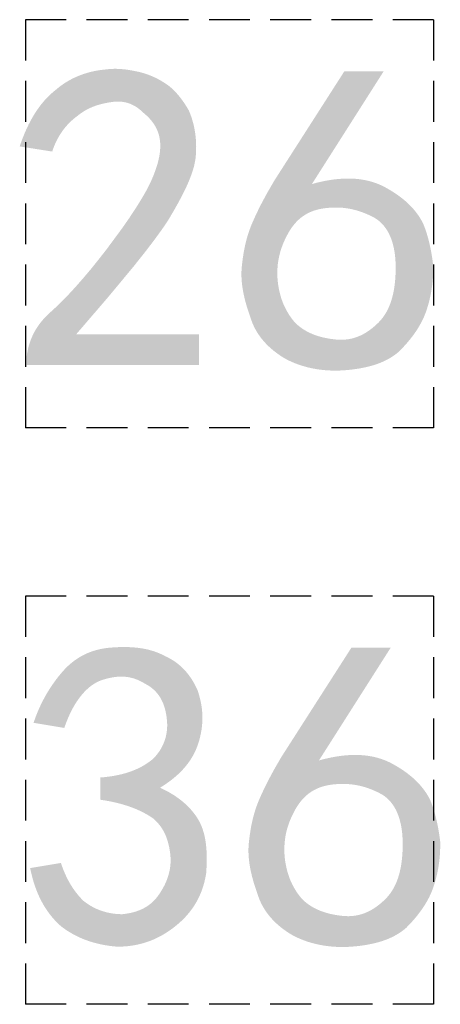
# Model space of a CAD drawing. Units: millimetres. Extents: x 55 to 366, y 1285 to 1683.
# Drawn here: x 217 to 219, y 1506 to 1512 of the extents above; entities that cross this region are included whole.
import ezdxf

# ---------------------------------------------------------------- set-up
doc = ezdxf.new("R2010")
doc.units = ezdxf.units.MM
doc.header["$MEASUREMENT"] = 0
doc.linetypes.add('DASHED2', pattern=[0.375, 0.25, -0.125])
doc.layers.add('预设值', color=7, linetype='Continuous', true_color=0x000000)

msp = doc.modelspace()

# ---------------------------------------------------------------- hatches: boundary and pattern name
at = {"layer": '预设值', "true_color": 0xffffff}
for points in [[(216.6385, 1510.2727), (216.6396, 1510.2825), (216.6408, 1510.2922), (216.6423, 1510.3019), (216.6439, 1510.3115), (216.6458, 1510.321), (216.6478, 1510.3305), (216.6501, 1510.3399), (216.6526, 1510.3493), (216.6553, 1510.3585), (216.6582, 1510.3678), (216.6613, 1510.3769), (216.6646, 1510.386), (216.6682, 1510.3951), (216.672, 1510.4041), (216.6761, 1510.413), (216.6804, 1510.4219), (216.6849, 1510.4307), (216.6897, 1510.4394), (216.6947, 1510.4481), (216.7, 1510.4567), (216.7056, 1510.4652), (216.7114, 1510.4737), (216.7175, 1510.4822), (216.7239, 1510.4905), (216.7305, 1510.4988), (216.7374, 1510.5071), (216.7446, 1510.5153), (216.7521, 1510.5234), (216.7599, 1510.5315), (216.768, 1510.5395), (216.7763, 1510.5474), (216.785, 1510.5553), (216.8213, 1510.5887), (216.8596, 1510.6261), (216.8998, 1510.6677), (216.942, 1510.7136), (216.9861, 1510.7639), (217.0323, 1510.8187), (217.0803, 1510.8782), (217.1304, 1510.9425), (217.2244, 1511.0697), (217.2652, 1511.1283), (217.3017, 1511.1832), (217.3338, 1511.2342), (217.3614, 1511.281), (217.3735, 1511.3027), (217.3843, 1511.3234), (217.394, 1511.3428), (217.4025, 1511.3611), (217.4101, 1511.3786), (217.4172, 1511.3959), (217.4237, 1511.413), (217.4298, 1511.4298), (217.4353, 1511.4463), (217.4402, 1511.4626), (217.4445, 1511.4787), (217.4482, 1511.4945), (217.4499, 1511.5023), (217.4514, 1511.5101), (217.4527, 1511.5178), (217.4539, 1511.5254), (217.4549, 1511.533), (217.4557, 1511.5405), (217.4564, 1511.548), (217.4569, 1511.5554), (217.4573, 1511.5627), (217.4574, 1511.57), (217.4574, 1511.5772), (217.4573, 1511.5843), (217.4569, 1511.5914), (217.4564, 1511.5984), (217.4557, 1511.6054), (217.4548, 1511.6123), (217.4537, 1511.6191), (217.4525, 1511.6258), (217.451, 1511.6323), (217.4494, 1511.6388), (217.4477, 1511.6451), (217.4457, 1511.6513), (217.4436, 1511.6574), (217.4414, 1511.6634), (217.439, 1511.6693), (217.4364, 1511.6751), (217.4337, 1511.6808), (217.4309, 1511.6864), (217.4279, 1511.6919), (217.4248, 1511.6973), (217.4215, 1511.7026), (217.4182, 1511.7078), (217.4147, 1511.7129), (217.411, 1511.7179), (217.4073, 1511.7228), (217.4035, 1511.7276), (217.3995, 1511.7324), (217.3955, 1511.7371), (217.3913, 1511.7417), (217.3871, 1511.7462), (217.3827, 1511.7506), (217.3783, 1511.755), (217.3692, 1511.7635), (217.3598, 1511.7717), (217.3501, 1511.7797), (217.3452, 1511.7845), (217.3402, 1511.7891), (217.3351, 1511.7936), (217.33, 1511.7979), (217.3248, 1511.8019), (217.3196, 1511.8058), (217.3143, 1511.8095), (217.3089, 1511.8131), (217.3035, 1511.8164), (217.298, 1511.8196), (217.2925, 1511.8225), (217.2869, 1511.8253), (217.2812, 1511.8279), (217.2754, 1511.8304), (217.2697, 1511.8326), (217.2638, 1511.8346), (217.2579, 1511.8365), (217.2519, 1511.8382), (217.2459, 1511.8397), (217.2398, 1511.841), (217.2336, 1511.8422), (217.2274, 1511.8431), (217.2211, 1511.8439), (217.2147, 1511.8445), (217.2083, 1511.8449), (217.2019, 1511.8451), (217.1953, 1511.8451), (217.1887, 1511.8449), (217.1821, 1511.8446), (217.1754, 1511.8441), (217.1686, 1511.8434), (217.1618, 1511.8425), (217.148, 1511.8404), (217.1343, 1511.838), (217.1206, 1511.8354), (217.107, 1511.8324), (217.0934, 1511.829), (217.0799, 1511.8252), (217.0665, 1511.821), (217.0532, 1511.8163), (217.0466, 1511.8138), (217.04, 1511.8112), (217.0335, 1511.8084), (217.027, 1511.8055), (217.0205, 1511.8025), (217.0141, 1511.7993), (217.0077, 1511.7959), (217.0013, 1511.7925), (216.9951, 1511.7888), (216.9888, 1511.785), (216.9826, 1511.7811), (216.9765, 1511.777), (216.9704, 1511.7727), (216.9644, 1511.7682), (216.9584, 1511.7636), (216.9525, 1511.7588), (216.9457, 1511.7538), (216.939, 1511.7487), (216.9324, 1511.7435), (216.926, 1511.7382), (216.9197, 1511.7327), (216.9135, 1511.7271), (216.9074, 1511.7214), (216.9014, 1511.7156), (216.8956, 1511.7097), (216.8899, 1511.7036), (216.8843, 1511.6974), (216.8789, 1511.6911), (216.8735, 1511.6846), (216.8683, 1511.6781), (216.8632, 1511.6714), (216.8583, 1511.6646), (216.8534, 1511.6577), (216.8487, 1511.6506), (216.8441, 1511.6434), (216.8396, 1511.6361), (216.8353, 1511.6287), (216.831, 1511.6212), (216.8269, 1511.6135), (216.823, 1511.6057), (216.8191, 1511.5978), (216.8153, 1511.5898), (216.8117, 1511.5816), (216.8082, 1511.5733), (216.8049, 1511.5649), (216.8016, 1511.5564), (216.7955, 1511.539), (216.5966, 1511.5704), (216.6067, 1511.5993), (216.6172, 1511.6273), (216.6283, 1511.6543), (216.6398, 1511.6803), (216.6518, 1511.7053), (216.6643, 1511.7293), (216.6773, 1511.7524), (216.684, 1511.7636), (216.6908, 1511.7745), (216.6978, 1511.7851), (216.7048, 1511.7956), (216.712, 1511.8057), (216.7193, 1511.8157), (216.7267, 1511.8254), (216.7342, 1511.8348), (216.7419, 1511.844), (216.7497, 1511.853), (216.7576, 1511.8617), (216.7656, 1511.8701), (216.7738, 1511.8783), (216.7821, 1511.8863), (216.7905, 1511.894), (216.799, 1511.9015), (216.8076, 1511.9088), (216.8164, 1511.9158), (216.8243, 1511.9225), (216.8324, 1511.9291), (216.8405, 1511.9355), (216.8488, 1511.9418), (216.8571, 1511.9478), (216.8656, 1511.9536), (216.8742, 1511.9593), (216.883, 1511.9648), (216.8918, 1511.9701), (216.9007, 1511.9752), (216.9097, 1511.9802), (216.9189, 1511.9849), (216.9281, 1511.9895), (216.9374, 1511.9939), (216.9469, 1511.9981), (216.9564, 1512.0021), (216.966, 1512.0059), (216.9757, 1512.0096), (216.9855, 1512.013), (216.9954, 1512.0163), (217.0053, 1512.0194), (217.0154, 1512.0223), (217.0255, 1512.0251), (217.0357, 1512.0276), (217.046, 1512.03), (217.0563, 1512.0321), (217.0667, 1512.0341), (217.0772, 1512.0359), (217.0878, 1512.0376), (217.0984, 1512.039), (217.1091, 1512.0403), (217.1469, 1512.0443), (217.16, 1512.0452), (217.1729, 1512.0456), (217.1855, 1512.0457), (217.1979, 1512.0454), (217.21, 1512.0448), (217.2219, 1512.0439), (217.2336, 1512.0429), (217.245, 1512.0415), (217.2671, 1512.0384), (217.2882, 1512.0348), (217.3182, 1512.0288), (217.3284, 1512.0264), (217.3387, 1512.0238), (217.3493, 1512.0209), (217.3601, 1512.0177), (217.371, 1512.0141), (217.3821, 1512.0102), (217.3933, 1512.006), (217.4046, 1512.0014), (217.4161, 1511.9964), (217.4276, 1511.991), (217.4392, 1511.9852), (217.4509, 1511.979), (217.4627, 1511.9723), (217.4744, 1511.9652), (217.496, 1511.9514), (217.5009, 1511.948), (217.5058, 1511.9444), (217.5107, 1511.9407), (217.5155, 1511.9368), (217.5204, 1511.9327), (217.5253, 1511.9285), (217.5301, 1511.9241), (217.5349, 1511.9196), (217.5445, 1511.9102), (217.554, 1511.9001), (217.5634, 1511.8896), (217.5726, 1511.8786), (217.5817, 1511.8671), (217.5907, 1511.8551), (217.5995, 1511.8428), (217.6081, 1511.8301), (217.6165, 1511.8171), (217.6247, 1511.8038), (217.6327, 1511.7902), (217.6384, 1511.7762), (217.6439, 1511.7617), (217.6491, 1511.7468), (217.6539, 1511.7313), (217.6584, 1511.7154), (217.6625, 1511.6989), (217.6661, 1511.682), (217.6693, 1511.6646), (217.672, 1511.6467), (217.6742, 1511.6283), (217.6758, 1511.6094), (217.6768, 1511.59), (217.6773, 1511.5702), (217.677, 1511.5498), (217.6762, 1511.529), (217.6746, 1511.5076), (217.6734, 1511.4977), (217.672, 1511.4877), (217.6702, 1511.4776), (217.6682, 1511.4674), (217.6659, 1511.457), (217.6633, 1511.4465), (217.6604, 1511.4358), (217.6572, 1511.425), (217.6538, 1511.4141), (217.65, 1511.4031), (217.6418, 1511.3805), (217.6325, 1511.3574), (217.6222, 1511.3336), (217.6109, 1511.3093), (217.5987, 1511.2843), (217.5715, 1511.2324), (217.5409, 1511.1778), (217.5071, 1511.1204), (217.4883, 1511.0919), (217.4674, 1511.0615), (217.4188, 1510.9947), (217.3614, 1510.9197), (217.2952, 1510.8365), (217.1363, 1510.6451), (216.942, 1510.4192), (217.6955, 1510.4192), (217.6955, 1510.2309), (216.6385, 1510.2309)], [(216.6606, 1507.1509), (216.849, 1507.1823), (216.855, 1507.1648), (216.8613, 1507.1479), (216.8678, 1507.1314), (216.8747, 1507.1154), (216.8818, 1507.0998), (216.8893, 1507.0846), (216.8971, 1507.0698), (216.9053, 1507.0554), (216.9138, 1507.0413), (216.9227, 1507.0276), (216.932, 1507.0143), (216.9417, 1507.0012), (216.9519, 1506.9885), (216.9625, 1506.9761), (216.9735, 1506.9639), (216.985, 1506.952), (216.991, 1506.9472), (216.9971, 1506.9425), (217.0033, 1506.9379), (217.0096, 1506.9334), (217.016, 1506.9291), (217.0225, 1506.9249), (217.0291, 1506.9208), (217.0359, 1506.9169), (217.0428, 1506.9131), (217.0497, 1506.9094), (217.0568, 1506.9059), (217.064, 1506.9025), (217.0712, 1506.8993), (217.0786, 1506.8962), (217.0861, 1506.8933), (217.0936, 1506.8905), (217.1013, 1506.8879), (217.109, 1506.8855), (217.1168, 1506.8832), (217.1248, 1506.881), (217.1328, 1506.879), (217.1408, 1506.8772), (217.149, 1506.8755), (217.1572, 1506.874), (217.1655, 1506.8727), (217.1739, 1506.8716), (217.1824, 1506.8706), (217.1909, 1506.8698), (217.1995, 1506.8691), (217.2082, 1506.8687), (217.2169, 1506.8684), (217.2257, 1506.8683), (217.2432, 1506.8705), (217.2517, 1506.8718), (217.2601, 1506.8733), (217.2684, 1506.8748), (217.2765, 1506.8765), (217.2846, 1506.8784), (217.2925, 1506.8804), (217.3002, 1506.8826), (217.3079, 1506.8849), (217.3155, 1506.8874), (217.3229, 1506.89), (217.3302, 1506.8928), (217.3373, 1506.8958), (217.3444, 1506.899), (217.3513, 1506.9023), (217.3581, 1506.9058), (217.3648, 1506.9096), (217.3714, 1506.9135), (217.3778, 1506.9176), (217.3841, 1506.9219), (217.3903, 1506.9264), (217.3964, 1506.9311), (217.4023, 1506.936), (217.4082, 1506.9411), (217.4139, 1506.9465), (217.4195, 1506.9521), (217.4249, 1506.9579), (217.4302, 1506.9639), (217.4355, 1506.9702), (217.4405, 1506.9767), (217.4455, 1506.9834), (217.4551, 1506.9973), (217.4641, 1507.0114), (217.4684, 1507.0185), (217.4726, 1507.0257), (217.4766, 1507.033), (217.4805, 1507.0403), (217.4842, 1507.0477), (217.4878, 1507.0552), (217.4912, 1507.0627), (217.4944, 1507.0703), (217.4975, 1507.0779), (217.5004, 1507.0856), (217.5031, 1507.0933), (217.5057, 1507.1012), (217.508, 1507.109), (217.5102, 1507.117), (217.5122, 1507.125), (217.514, 1507.133), (217.5156, 1507.1412), (217.517, 1507.1494), (217.5181, 1507.1576), (217.5191, 1507.1659), (217.5198, 1507.1743), (217.5204, 1507.1827), (217.5207, 1507.1912), (217.5208, 1507.1998), (217.5206, 1507.2084), (217.5202, 1507.2171), (217.5196, 1507.2258), (217.5188, 1507.2346), (217.5166, 1507.252), (217.5138, 1507.2689), (217.5123, 1507.2772), (217.5106, 1507.2854), (217.5088, 1507.2934), (217.5068, 1507.3013), (217.5047, 1507.3091), (217.5025, 1507.3168), (217.5001, 1507.3243), (217.4976, 1507.3317), (217.495, 1507.339), (217.4921, 1507.3462), (217.4892, 1507.3532), (217.4861, 1507.3602), (217.4828, 1507.367), (217.4794, 1507.3737), (217.4758, 1507.3802), (217.4721, 1507.3867), (217.4682, 1507.393), (217.4641, 1507.3992), (217.4599, 1507.4052), (217.4555, 1507.4112), (217.4509, 1507.417), (217.4462, 1507.4227), (217.4413, 1507.4283), (217.4362, 1507.4338), (217.431, 1507.4391), (217.4255, 1507.4443), (217.4199, 1507.4494), (217.4141, 1507.4544), (217.4072, 1507.4592), (217.4, 1507.464), (217.3927, 1507.4688), (217.3852, 1507.4735), (217.3774, 1507.4781), (217.3695, 1507.4826), (217.3531, 1507.4915), (217.3359, 1507.5), (217.3179, 1507.5083), (217.2991, 1507.5161), (217.2794, 1507.5237), (217.2588, 1507.5309), (217.2374, 1507.5376), (217.2151, 1507.544), (217.1919, 1507.55), (217.1678, 1507.5556), (217.1427, 1507.5607), (217.1167, 1507.5653), (217.0897, 1507.5695), (217.0897, 1507.7055), (217.1167, 1507.7078), (217.1427, 1507.7109), (217.1678, 1507.7146), (217.1919, 1507.7191), (217.2036, 1507.7216), (217.2151, 1507.7242), (217.2264, 1507.727), (217.2374, 1507.73), (217.2482, 1507.7331), (217.2588, 1507.7364), (217.2692, 1507.7399), (217.2794, 1507.7435), (217.2893, 1507.7472), (217.2991, 1507.7511), (217.3086, 1507.7552), (217.3179, 1507.7594), (217.327, 1507.7637), (217.3359, 1507.7682), (217.3446, 1507.7729), (217.3531, 1507.7776), (217.3614, 1507.7825), (217.3695, 1507.7876), (217.3774, 1507.7928), (217.3852, 1507.7981), (217.3927, 1507.8035), (217.4, 1507.8091), (217.4072, 1507.8148), (217.4141, 1507.8206), (217.4199, 1507.8266), (217.4255, 1507.8327), (217.4309, 1507.8388), (217.4362, 1507.8451), (217.4412, 1507.8516), (217.4461, 1507.8581), (217.4507, 1507.8647), (217.4552, 1507.8715), (217.4594, 1507.8783), (217.4635, 1507.8853), (217.4673, 1507.8924), (217.471, 1507.8996), (217.4744, 1507.9068), (217.4776, 1507.9142), (217.4806, 1507.9217), (217.4834, 1507.9292), (217.486, 1507.9369), (217.4884, 1507.9446), (217.4906, 1507.9524), (217.4925, 1507.9603), (217.4942, 1507.9683), (217.4957, 1507.9764), (217.497, 1507.9846), (217.498, 1507.9928), (217.4988, 1508.0011), (217.4994, 1508.0095), (217.4997, 1508.018), (217.4998, 1508.0265), (217.4997, 1508.0351), (217.4993, 1508.0438), (217.4987, 1508.0525), (217.4978, 1508.0613), (217.4955, 1508.0806), (217.4941, 1508.0899), (217.4924, 1508.0991), (217.4906, 1508.1081), (217.4886, 1508.1169), (217.4864, 1508.1255), (217.4839, 1508.1339), (217.4813, 1508.1422), (217.4785, 1508.1502), (217.4755, 1508.1581), (217.4723, 1508.1658), (217.4688, 1508.1733), (217.4652, 1508.1807), (217.4613, 1508.1878), (217.4573, 1508.1948), (217.4552, 1508.1982), (217.453, 1508.2015), (217.4508, 1508.2049), (217.4485, 1508.2081), (217.4462, 1508.2114), (217.4438, 1508.2145), (217.4414, 1508.2177), (217.4389, 1508.2208), (217.4363, 1508.2238), (217.4337, 1508.2268), (217.4311, 1508.2298), (217.4283, 1508.2327), (217.4256, 1508.2355), (217.4227, 1508.2383), (217.4198, 1508.2411), (217.4169, 1508.2438), (217.4139, 1508.2465), (217.4108, 1508.2491), (217.4077, 1508.2517), (217.4045, 1508.2542), (217.4013, 1508.2567), (217.398, 1508.2592), (217.3912, 1508.2639), (217.3842, 1508.2685), (217.377, 1508.2729), (217.3695, 1508.2771), (217.3618, 1508.2811), (217.3539, 1508.2859), (217.3461, 1508.2903), (217.3382, 1508.2945), (217.3304, 1508.2983), (217.3225, 1508.3019), (217.3146, 1508.3052), (217.3067, 1508.3081), (217.2988, 1508.3109), (217.2909, 1508.3133), (217.283, 1508.3155), (217.275, 1508.3174), (217.2671, 1508.319), (217.2591, 1508.3204), (217.251, 1508.3215), (217.243, 1508.3223), (217.2349, 1508.323), (217.2268, 1508.3233), (217.2187, 1508.3235), (217.2105, 1508.3233), (217.2023, 1508.323), (217.194, 1508.3224), (217.1857, 1508.3216), (217.1774, 1508.3206), (217.169, 1508.3194), (217.1606, 1508.3179), (217.1521, 1508.3162), (217.1436, 1508.3144), (217.135, 1508.3123), (217.1264, 1508.31), (217.1177, 1508.3075), (217.109, 1508.3049), (217.1002, 1508.302), (217.0958, 1508.3005), (217.0914, 1508.2989), (217.087, 1508.2971), (217.0826, 1508.2953), (217.0783, 1508.2933), (217.074, 1508.2913), (217.0697, 1508.2891), (217.0654, 1508.2869), (217.0611, 1508.2845), (217.0569, 1508.282), (217.0526, 1508.2795), (217.0484, 1508.2768), (217.0442, 1508.274), (217.0401, 1508.2711), (217.0359, 1508.2682), (217.0318, 1508.2651), (217.0277, 1508.2619), (217.0236, 1508.2586), (217.0156, 1508.2518), (217.0076, 1508.2445), (216.9997, 1508.2369), (216.992, 1508.2289), (216.9843, 1508.2205), (216.9768, 1508.2117), (216.9694, 1508.2026), (216.9621, 1508.1931), (216.9549, 1508.1832), (216.9478, 1508.173), (216.9409, 1508.1624), (216.9342, 1508.1515), (216.9275, 1508.1402), (216.9211, 1508.1286), (216.9147, 1508.1166), (216.9086, 1508.1043), (216.9025, 1508.0917), (216.8967, 1508.0787), (216.891, 1508.0654), (216.8855, 1508.0518), (216.8801, 1508.0378), (216.8749, 1508.0236), (216.8699, 1508.009), (216.6816, 1508.0404), (216.6897, 1508.0637), (216.6982, 1508.0865), (216.7072, 1508.1088), (216.7167, 1508.1307), (216.7266, 1508.152), (216.7369, 1508.1729), (216.7476, 1508.1932), (216.7587, 1508.2131), (216.7702, 1508.2325), (216.782, 1508.2513), (216.7942, 1508.2697), (216.8067, 1508.2876), (216.8194, 1508.3051), (216.8325, 1508.322), (216.8459, 1508.3384), (216.8595, 1508.3544), (216.8664, 1508.3621), (216.8735, 1508.3697), (216.8806, 1508.3771), (216.8879, 1508.3843), (216.8954, 1508.3913), (216.9029, 1508.3981), (216.9107, 1508.4047), (216.9185, 1508.4111), (216.9265, 1508.4173), (216.9346, 1508.4233), (216.9429, 1508.4291), (216.9513, 1508.4347), (216.9598, 1508.4401), (216.9685, 1508.4453), (216.9774, 1508.4503), (216.9864, 1508.4551), (216.9955, 1508.4596), (217.0048, 1508.464), (217.0143, 1508.4681), (217.0239, 1508.472), (217.0337, 1508.4757), (217.0436, 1508.4791), (217.0537, 1508.4823), (217.064, 1508.4853), (217.0745, 1508.4881), (217.0851, 1508.4906), (217.0959, 1508.4929), (217.1068, 1508.495), (217.118, 1508.4968), (217.1293, 1508.4984), (217.1408, 1508.4998), (217.1525, 1508.5009), (217.1759, 1508.5026), (217.1991, 1508.5038), (217.222, 1508.5044), (217.2446, 1508.5045), (217.2668, 1508.5039), (217.2888, 1508.5027), (217.3104, 1508.5008), (217.3211, 1508.4996), (217.3317, 1508.4983), (217.3422, 1508.4967), (217.3526, 1508.4949), (217.3629, 1508.493), (217.3731, 1508.4909), (217.3833, 1508.4885), (217.3933, 1508.486), (217.4032, 1508.4832), (217.413, 1508.4803), (217.4227, 1508.4771), (217.4323, 1508.4737), (217.4417, 1508.4701), (217.4511, 1508.4662), (217.4603, 1508.4622), (217.4695, 1508.4579), (217.4785, 1508.4533), (217.4874, 1508.4485), (217.4961, 1508.4445), (217.5047, 1508.4403), (217.513, 1508.436), (217.5212, 1508.4314), (217.5293, 1508.4267), (217.5371, 1508.4218), (217.5448, 1508.4167), (217.5523, 1508.4114), (217.5596, 1508.406), (217.5668, 1508.4004), (217.5738, 1508.3947), (217.5806, 1508.3888), (217.5873, 1508.3827), (217.5938, 1508.3764), (217.6002, 1508.3701), (217.6064, 1508.3635), (217.6125, 1508.3568), (217.6184, 1508.35), (217.6241, 1508.343), (217.6297, 1508.3358), (217.6352, 1508.3285), (217.6405, 1508.3211), (217.6457, 1508.3135), (217.6507, 1508.3058), (217.6556, 1508.2979), (217.6604, 1508.2899), (217.665, 1508.2818), (217.6695, 1508.2736), (217.6739, 1508.2652), (217.6781, 1508.2567), (217.6862, 1508.2392), (217.6918, 1508.2216), (217.697, 1508.2039), (217.7015, 1508.1861), (217.7055, 1508.1683), (217.7073, 1508.1593), (217.7089, 1508.1503), (217.7103, 1508.1413), (217.7116, 1508.1322), (217.7127, 1508.123), (217.7136, 1508.1139), (217.7144, 1508.1046), (217.715, 1508.0953), (217.7154, 1508.086), (217.7156, 1508.0766), (217.7156, 1508.0671), (217.7154, 1508.0575), (217.7151, 1508.0479), (217.7145, 1508.0382), (217.7137, 1508.0284), (217.7127, 1508.0185), (217.7115, 1508.0085), (217.7101, 1507.9984), (217.7084, 1507.9883), (217.7065, 1507.978), (217.7044, 1507.9676), (217.7021, 1507.9571), (217.6995, 1507.9465), (217.6967, 1507.9358), (217.6936, 1507.925), (217.6903, 1507.9144), (217.6867, 1507.9039), (217.6829, 1507.8935), (217.6788, 1507.8833), (217.6745, 1507.8731), (217.6698, 1507.8631), (217.665, 1507.8532), (217.6598, 1507.8434), (217.6543, 1507.8336), (217.6486, 1507.824), (217.6426, 1507.8145), (217.6363, 1507.8051), (217.6297, 1507.7958), (217.6228, 1507.7866), (217.6156, 1507.7775), (217.6081, 1507.7684), (217.6002, 1507.7595), (217.5921, 1507.7506), (217.5836, 1507.7419), (217.5749, 1507.7332), (217.5658, 1507.7246), (217.5563, 1507.7161), (217.5466, 1507.7076), (217.5365, 1507.6993), (217.526, 1507.691), (217.5152, 1507.6828), (217.5041, 1507.6746), (217.4926, 1507.6666), (217.4808, 1507.6586), (217.456, 1507.6427), (217.4735, 1507.6346), (217.4908, 1507.6261), (217.5077, 1507.617), (217.5243, 1507.6074), (217.5406, 1507.5974), (217.5564, 1507.5868), (217.5718, 1507.5758), (217.5794, 1507.5701), (217.5868, 1507.5642), (217.5941, 1507.5583), (217.6013, 1507.5522), (217.6083, 1507.546), (217.6152, 1507.5397), (217.622, 1507.5333), (217.6286, 1507.5267), (217.6351, 1507.52), (217.6414, 1507.5132), (217.6476, 1507.5063), (217.6536, 1507.4992), (217.6595, 1507.4921), (217.6652, 1507.4848), (217.6707, 1507.4774), (217.676, 1507.4698), (217.6812, 1507.4621), (217.6862, 1507.4544), (217.691, 1507.4464), (217.6955, 1507.4383), (217.6998, 1507.43), (217.7039, 1507.4215), (217.7078, 1507.4129), (217.7114, 1507.404), (217.7148, 1507.395), (217.7179, 1507.3858), (217.7209, 1507.3765), (217.7236, 1507.367), (217.7262, 1507.3573), (217.7285, 1507.3475), (217.7307, 1507.3375), (217.7326, 1507.3273), (217.7344, 1507.317), (217.7359, 1507.3065), (217.7373, 1507.2959), (217.7385, 1507.2851), (217.7404, 1507.2631), (217.7416, 1507.2406), (217.7421, 1507.2174), (217.7421, 1507.1937), (217.7414, 1507.1695), (217.7402, 1507.1447), (217.7385, 1507.1195), (217.7365, 1507.1068), (217.7341, 1507.0943), (217.7315, 1507.082), (217.7287, 1507.0699), (217.7257, 1507.058), (217.7223, 1507.0462), (217.7188, 1507.0346), (217.715, 1507.0232), (217.7109, 1507.0119), (217.7067, 1507.0008), (217.7021, 1506.9899), (217.6973, 1506.9791), (217.6923, 1506.9685), (217.687, 1506.9581), (217.6815, 1506.9478), (217.6757, 1506.9376), (217.6697, 1506.9277), (217.6635, 1506.9178), (217.657, 1506.9082), (217.6502, 1506.8986), (217.6432, 1506.8892), (217.636, 1506.88), (217.6285, 1506.8709), (217.6208, 1506.8619), (217.6128, 1506.8531), (217.6046, 1506.8444), (217.5962, 1506.8359), (217.5874, 1506.8275), (217.5785, 1506.8192), (217.5693, 1506.811), (217.5599, 1506.803), (217.5502, 1506.7951), (217.5403, 1506.7873), (217.5304, 1506.7798), (217.5204, 1506.7726), (217.5104, 1506.7656), (217.5003, 1506.7589), (217.4901, 1506.7524), (217.4799, 1506.7461), (217.4696, 1506.7401), (217.4591, 1506.7343), (217.4487, 1506.7288), (217.4381, 1506.7236), (217.4275, 1506.7185), (217.4167, 1506.7137), (217.4059, 1506.7092), (217.395, 1506.7049), (217.384, 1506.7009), (217.3729, 1506.6971), (217.3618, 1506.6935), (217.3505, 1506.6902), (217.3391, 1506.6871), (217.3277, 1506.6843), (217.3161, 1506.6817), (217.3044, 1506.6794), (217.2926, 1506.6773), (217.2807, 1506.6755), (217.2687, 1506.6739), (217.2566, 1506.6725), (217.2444, 1506.6714), (217.2321, 1506.6706), (217.2196, 1506.67), (217.207, 1506.6696), (217.1944, 1506.6695), (217.1691, 1506.6718), (217.1443, 1506.6749), (217.12, 1506.6787), (217.0962, 1506.6832), (217.0729, 1506.6885), (217.0615, 1506.6914), (217.0501, 1506.6945), (217.0389, 1506.6978), (217.0278, 1506.7012), (217.0168, 1506.7049), (217.006, 1506.7087), (216.9952, 1506.7127), (216.9846, 1506.7169), (216.9742, 1506.7213), (216.9638, 1506.7259), (216.9536, 1506.7306), (216.9434, 1506.7356), (216.9334, 1506.7407), (216.9236, 1506.746), (216.9138, 1506.7515), (216.9042, 1506.7572), (216.8947, 1506.763), (216.8853, 1506.7691), (216.876, 1506.7753), (216.8669, 1506.7817), (216.8579, 1506.7883), (216.849, 1506.7951), (216.8403, 1506.803), (216.8317, 1506.8111), (216.8233, 1506.8194), (216.8152, 1506.8279), (216.8072, 1506.8366), (216.7993, 1506.8455), (216.7917, 1506.8546), (216.7842, 1506.8639), (216.777, 1506.8734), (216.7699, 1506.8831), (216.763, 1506.8929), (216.7563, 1506.903), (216.7498, 1506.9133), (216.7434, 1506.9238), (216.7372, 1506.9346), (216.7313, 1506.9455), (216.7255, 1506.9566), (216.7199, 1506.968), (216.7144, 1506.9796), (216.7092, 1506.9914), (216.7041, 1507.0034), (216.6993, 1507.0156), (216.6946, 1507.0281), (216.6901, 1507.0408), (216.6857, 1507.0538), (216.6816, 1507.0669), (216.6739, 1507.0939), (216.6669, 1507.1219)]]:
    msp.add_hatch(color=7, dxfattribs=at).paths.add_polyline_path(points, flags=0)
h = msp.add_hatch(color=7, dxfattribs=at)
h.paths.add_polyline_path([(217.9571, 1510.8378), (217.9615, 1510.8761), (217.9669, 1510.9126), (217.97, 1510.9301), (217.9733, 1510.9473), (217.9769, 1510.9641), (217.9807, 1510.9804), (217.9847, 1510.9964), (217.989, 1511.0121), (217.9935, 1511.0274), (217.9983, 1511.0424), (218.0033, 1511.0571), (218.0086, 1511.0715), (218.0141, 1511.0856), (218.0199, 1511.0995), (218.0322, 1511.1275), (218.0456, 1511.1565), (218.0602, 1511.1869), (218.0761, 1511.2185), (218.1126, 1511.2864), (218.1559, 1511.3611), (218.585, 1512.0309), (218.8257, 1512.0309), (218.3862, 1511.3402), (218.421, 1511.3492), (218.4549, 1511.3569), (218.4715, 1511.3601), (218.4878, 1511.3631), (218.5039, 1511.3656), (218.5198, 1511.3678), (218.5354, 1511.3697), (218.5508, 1511.3711), (218.566, 1511.3723), (218.581, 1511.3731), (218.5957, 1511.3736), (218.6103, 1511.3737), (218.6246, 1511.3734), (218.6386, 1511.3729), (218.6525, 1511.372), (218.6662, 1511.3707), (218.6796, 1511.3692), (218.6929, 1511.3673), (218.7059, 1511.365), (218.7187, 1511.3625), (218.7314, 1511.3596), (218.7438, 1511.3564), (218.756, 1511.3528), (218.768, 1511.349), (218.7799, 1511.3448), (218.7915, 1511.3403), (218.803, 1511.3355), (218.8142, 1511.3304), (218.8253, 1511.325), (218.8362, 1511.3192), (218.8573, 1511.3073), (218.8774, 1511.2952), (218.8966, 1511.2828), (218.9148, 1511.2702), (218.9322, 1511.2573), (218.9405, 1511.2508), (218.9486, 1511.2442), (218.9565, 1511.2375), (218.9641, 1511.2308), (218.9715, 1511.224), (218.9788, 1511.2172), (218.9858, 1511.2103), (218.9926, 1511.2033), (218.9991, 1511.1963), (219.0055, 1511.1892), (219.0117, 1511.1821), (219.0176, 1511.1749), (219.0234, 1511.1676), (219.029, 1511.1603), (219.0343, 1511.1529), (219.0395, 1511.1455), (219.0444, 1511.138), (219.0492, 1511.1304), (219.0538, 1511.1227), (219.0582, 1511.115), (219.0624, 1511.1073), (219.0664, 1511.0995), (219.0722, 1511.0855), (219.0777, 1511.0711), (219.083, 1511.0562), (219.088, 1511.0409), (219.0928, 1511.0253), (219.0973, 1511.0093), (219.1016, 1510.9931), (219.1057, 1510.9765), (219.113, 1510.9427), (219.1194, 1510.9082), (219.1248, 1510.8731), (219.1292, 1510.8378), (219.1287, 1510.803), (219.1271, 1510.7688), (219.1258, 1510.752), (219.1242, 1510.7352), (219.1223, 1510.7185), (219.12, 1510.7018), (219.1174, 1510.6851), (219.1144, 1510.6684), (219.111, 1510.6516), (219.1071, 1510.6348), (219.1029, 1510.6178), (219.0982, 1510.6006), (219.093, 1510.5833), (219.0873, 1510.5658), (219.0843, 1510.557), (219.0811, 1510.5482), (219.0777, 1510.5395), (219.0741, 1510.5309), (219.0704, 1510.5224), (219.0665, 1510.5139), (219.0625, 1510.5054), (219.0582, 1510.4971), (219.0493, 1510.4805), (219.0399, 1510.4642), (219.0299, 1510.4481), (219.0193, 1510.4323), (219.0083, 1510.4167), (218.9968, 1510.4014), (218.9849, 1510.3863), (218.9726, 1510.3715), (218.9599, 1510.3569), (218.9468, 1510.3426), (218.9335, 1510.3284), (218.9199, 1510.3146), (218.912, 1510.3078), (218.9038, 1510.3013), (218.8955, 1510.2951), (218.8871, 1510.289), (218.8784, 1510.2832), (218.8696, 1510.2777), (218.8606, 1510.2723), (218.8514, 1510.2672), (218.842, 1510.2622), (218.8325, 1510.2575), (218.8229, 1510.253), (218.813, 1510.2487), (218.803, 1510.2446), (218.7929, 1510.2407), (218.7825, 1510.237), (218.7721, 1510.2335), (218.7615, 1510.2301), (218.7507, 1510.227), (218.7398, 1510.224), (218.7287, 1510.2212), (218.7061, 1510.2161), (218.683, 1510.2116), (218.6593, 1510.2077), (218.635, 1510.2044), (218.6103, 1510.2017), (218.585, 1510.1995), (218.5578, 1510.198), (218.5311, 1510.1975), (218.5049, 1510.1979), (218.492, 1510.1984), (218.4792, 1510.1991), (218.4666, 1510.2001), (218.4541, 1510.2013), (218.4418, 1510.2027), (218.4296, 1510.2043), (218.4175, 1510.206), (218.4056, 1510.208), (218.3939, 1510.2102), (218.3823, 1510.2126), (218.3708, 1510.2151), (218.3595, 1510.2178), (218.3484, 1510.2207), (218.3374, 1510.2238), (218.3266, 1510.227), (218.3159, 1510.2304), (218.3054, 1510.234), (218.2951, 1510.2377), (218.2849, 1510.2416), (218.275, 1510.2456), (218.2651, 1510.2498), (218.2555, 1510.2541), (218.246, 1510.2586), (218.2368, 1510.2632), (218.2277, 1510.2679), (218.2187, 1510.2727), (218.209, 1510.2787), (218.1995, 1510.2847), (218.1901, 1510.2909), (218.181, 1510.2973), (218.172, 1510.3037), (218.1633, 1510.3103), (218.1547, 1510.3169), (218.1463, 1510.3237), (218.1381, 1510.3307), (218.1301, 1510.3377), (218.1224, 1510.3449), (218.1148, 1510.3522), (218.1074, 1510.3596), (218.1003, 1510.3672), (218.0933, 1510.3748), (218.0866, 1510.3826), (218.0801, 1510.3905), (218.0738, 1510.3986), (218.0677, 1510.4067), (218.0619, 1510.415), (218.0562, 1510.4234), (218.0508, 1510.4319), (218.0456, 1510.4406), (218.0407, 1510.4493), (218.0359, 1510.4582), (218.0314, 1510.4672), (218.0272, 1510.4764), (218.0231, 1510.4856), (218.0194, 1510.495), (218.0158, 1510.5045), (218.0125, 1510.5141), (218.0094, 1510.5239), (218.0018, 1510.5454), (217.9947, 1510.5666), (217.9882, 1510.5875), (217.9821, 1510.6083), (217.9766, 1510.6287), (217.9717, 1510.649), (217.9674, 1510.669), (217.9636, 1510.6887), (217.9605, 1510.7082), (217.958, 1510.7275), (217.9562, 1510.7465), (217.955, 1510.7652), (217.9546, 1510.7745), (217.9545, 1510.7838), (217.9545, 1510.7929), (217.9546, 1510.802), (217.955, 1510.8111), (217.9555, 1510.8201), (217.9562, 1510.829)], flags=0)
h.paths.add_polyline_path([(218.2815, 1510.4925), (218.2757, 1510.4994), (218.2701, 1510.5064), (218.2647, 1510.5134), (218.2594, 1510.5205), (218.2544, 1510.5276), (218.2495, 1510.5348), (218.2447, 1510.5421), (218.2402, 1510.5494), (218.2358, 1510.5568), (218.2315, 1510.5642), (218.2275, 1510.5718), (218.2236, 1510.5793), (218.2198, 1510.587), (218.2163, 1510.5947), (218.2128, 1510.6024), (218.2096, 1510.6102), (218.2065, 1510.6181), (218.2035, 1510.626), (218.2007, 1510.6341), (218.198, 1510.6421), (218.1955, 1510.6502), (218.1931, 1510.6584), (218.1909, 1510.6667), (218.1888, 1510.675), (218.185, 1510.6918), (218.1818, 1510.7088), (218.1791, 1510.7261), (218.1769, 1510.7437), (218.176, 1510.7534), (218.1753, 1510.7632), (218.1748, 1510.7728), (218.1744, 1510.7824), (218.1743, 1510.792), (218.1743, 1510.8015), (218.1745, 1510.8109), (218.1749, 1510.8203), (218.1755, 1510.8297), (218.1763, 1510.839), (218.1772, 1510.8483), (218.1783, 1510.8575), (218.1797, 1510.8667), (218.1812, 1510.8759), (218.1829, 1510.885), (218.1847, 1510.8941), (218.1868, 1510.9032), (218.189, 1510.9122), (218.1914, 1510.9212), (218.194, 1510.9302), (218.1968, 1510.9391), (218.1998, 1510.9481), (218.203, 1510.957), (218.2063, 1510.9659), (218.2098, 1510.9748), (218.2135, 1510.9836), (218.2174, 1510.9925), (218.2215, 1511.0013), (218.2302, 1511.019), (218.2397, 1511.0367), (218.2446, 1511.0454), (218.2497, 1511.0539), (218.255, 1511.0621), (218.2603, 1511.07), (218.2658, 1511.0778), (218.2714, 1511.0852), (218.2772, 1511.0925), (218.2832, 1511.0995), (218.2892, 1511.1062), (218.2955, 1511.1127), (218.3019, 1511.119), (218.3085, 1511.125), (218.3152, 1511.1307), (218.3221, 1511.1363), (218.3292, 1511.1415), (218.3365, 1511.1466), (218.3439, 1511.1513), (218.3516, 1511.1559), (218.3594, 1511.1602), (218.3674, 1511.1642), (218.3756, 1511.168), (218.3841, 1511.1716), (218.3927, 1511.1749), (218.4015, 1511.178), (218.4106, 1511.1808), (218.4199, 1511.1834), (218.4294, 1511.1857), (218.4391, 1511.1878), (218.4491, 1511.1896), (218.4593, 1511.1912), (218.4697, 1511.1926), (218.4901, 1511.1945), (218.4999, 1511.1953), (218.5095, 1511.1958), (218.5191, 1511.1961), (218.5287, 1511.1963), (218.5382, 1511.1962), (218.5476, 1511.196), (218.5571, 1511.1956), (218.5664, 1511.195), (218.5757, 1511.1943), (218.585, 1511.1933), (218.5942, 1511.1922), (218.6034, 1511.1909), (218.6126, 1511.1894), (218.6217, 1511.1877), (218.6308, 1511.1858), (218.6399, 1511.1838), (218.6489, 1511.1815), (218.6579, 1511.1791), (218.6669, 1511.1765), (218.6758, 1511.1737), (218.6848, 1511.1707), (218.6937, 1511.1676), (218.7026, 1511.1642), (218.7115, 1511.1607), (218.7203, 1511.157), (218.7292, 1511.1531), (218.738, 1511.149), (218.7557, 1511.1403), (218.7734, 1511.1309), (218.7773, 1511.1284), (218.7811, 1511.1258), (218.7849, 1511.1232), (218.7886, 1511.1204), (218.7922, 1511.1177), (218.7958, 1511.1148), (218.7994, 1511.1118), (218.8028, 1511.1088), (218.8062, 1511.1057), (218.8096, 1511.1025), (218.8128, 1511.0993), (218.8161, 1511.096), (218.8192, 1511.0926), (218.8223, 1511.0891), (218.8254, 1511.0856), (218.8283, 1511.082), (218.8312, 1511.0783), (218.8341, 1511.0745), (218.8369, 1511.0707), (218.8396, 1511.0668), (218.8423, 1511.0628), (218.8449, 1511.0588), (218.8474, 1511.0547), (218.8499, 1511.0505), (218.8523, 1511.0462), (218.8547, 1511.0419), (218.8592, 1511.033), (218.8635, 1511.0239), (218.8676, 1511.0144), (218.8714, 1511.0047), (218.8749, 1510.9948), (218.8782, 1510.9845), (218.8813, 1510.974), (218.8841, 1510.9632), (218.8867, 1510.9522), (218.889, 1510.9408), (218.8911, 1510.9293), (218.893, 1510.9174), (218.8946, 1510.9053), (218.8959, 1510.893), (218.897, 1510.8803), (218.8979, 1510.8675), (218.8985, 1510.8544), (218.8988, 1510.841), (218.899, 1510.8274), (218.8986, 1510.8003), (218.8975, 1510.7739), (218.8956, 1510.7483), (218.8929, 1510.7235), (218.8913, 1510.7114), (218.8895, 1510.6995), (218.8874, 1510.6878), (218.8852, 1510.6764), (218.8827, 1510.6651), (218.8801, 1510.654), (218.8772, 1510.6431), (218.8741, 1510.6325), (218.8708, 1510.622), (218.8673, 1510.6118), (218.8636, 1510.6018), (218.8596, 1510.592), (218.8554, 1510.5825), (218.8511, 1510.5731), (218.8464, 1510.564), (218.8416, 1510.5551), (218.8365, 1510.5465), (218.8312, 1510.538), (218.8256, 1510.5299), (218.8198, 1510.5219), (218.8138, 1510.5142), (218.8076, 1510.5067), (218.8043, 1510.5031), (218.8011, 1510.4995), (218.7977, 1510.496), (218.7943, 1510.4925), (218.7874, 1510.4857), (218.7805, 1510.4791), (218.7734, 1510.4727), (218.7663, 1510.4665), (218.7592, 1510.4605), (218.7519, 1510.4547), (218.7446, 1510.4491), (218.7373, 1510.4438), (218.7298, 1510.4386), (218.7223, 1510.4337), (218.7146, 1510.4289), (218.7069, 1510.4244), (218.6992, 1510.4202), (218.6913, 1510.4161), (218.6833, 1510.4123), (218.6753, 1510.4088), (218.6671, 1510.4055), (218.6589, 1510.4024), (218.6506, 1510.3996), (218.6421, 1510.397), (218.6336, 1510.3948), (218.625, 1510.3927), (218.6163, 1510.391), (218.6074, 1510.3895), (218.5985, 1510.3883), (218.5894, 1510.3873), (218.5803, 1510.3867), (218.571, 1510.3863), (218.5616, 1510.3863), (218.5521, 1510.3865), (218.5424, 1510.387), (218.5327, 1510.3878), (218.5133, 1510.3901), (218.4944, 1510.3928), (218.476, 1510.396), (218.4581, 1510.3998), (218.4494, 1510.4019), (218.4407, 1510.4041), (218.4322, 1510.4065), (218.4238, 1510.409), (218.4155, 1510.4117), (218.4074, 1510.4145), (218.3993, 1510.4174), (218.3914, 1510.4205), (218.3836, 1510.4238), (218.376, 1510.4272), (218.3684, 1510.4308), (218.361, 1510.4345), (218.3537, 1510.4384), (218.3465, 1510.4425), (218.3395, 1510.4467), (218.3325, 1510.4511), (218.3257, 1510.4557), (218.3191, 1510.4604), (218.3125, 1510.4653), (218.3061, 1510.4704), (218.2997, 1510.4757), (218.2935, 1510.4811), (218.2875, 1510.4867)], flags=0)
h = msp.add_hatch(color=7, dxfattribs=at)
h.paths.add_polyline_path([(218.0002, 1507.3078), (218.0046, 1507.3461), (218.01, 1507.3826), (218.013, 1507.4001), (218.0164, 1507.4173), (218.0199, 1507.4341), (218.0237, 1507.4504), (218.0278, 1507.4664), (218.0321, 1507.4821), (218.0366, 1507.4974), (218.0414, 1507.5124), (218.0464, 1507.5271), (218.0517, 1507.5415), (218.0572, 1507.5556), (218.063, 1507.5695), (218.0752, 1507.5975), (218.0886, 1507.6265), (218.1032, 1507.6569), (218.1192, 1507.6885), (218.1557, 1507.7564), (218.199, 1507.8311), (218.6281, 1508.5009), (218.8688, 1508.5009), (218.4292, 1507.8102), (218.4641, 1507.8192), (218.4979, 1507.8269), (218.5145, 1507.8301), (218.5308, 1507.8331), (218.547, 1507.8356), (218.5628, 1507.8378), (218.5785, 1507.8397), (218.5939, 1507.8411), (218.6091, 1507.8423), (218.624, 1507.8431), (218.6388, 1507.8436), (218.6533, 1507.8437), (218.6676, 1507.8434), (218.6817, 1507.8429), (218.6956, 1507.842), (218.7092, 1507.8407), (218.7227, 1507.8392), (218.7359, 1507.8373), (218.749, 1507.835), (218.7618, 1507.8325), (218.7744, 1507.8296), (218.7868, 1507.8264), (218.7991, 1507.8228), (218.8111, 1507.819), (218.8229, 1507.8148), (218.8346, 1507.8103), (218.846, 1507.8055), (218.8573, 1507.8004), (218.8684, 1507.795), (218.8792, 1507.7892), (218.9003, 1507.7773), (218.9205, 1507.7652), (218.9396, 1507.7528), (218.9579, 1507.7402), (218.9752, 1507.7273), (218.9835, 1507.7208), (218.9916, 1507.7142), (218.9995, 1507.7075), (219.0072, 1507.7008), (219.0146, 1507.694), (219.0218, 1507.6872), (219.0288, 1507.6803), (219.0356, 1507.6733), (219.0422, 1507.6663), (219.0486, 1507.6592), (219.0547, 1507.6521), (219.0607, 1507.6449), (219.0665, 1507.6376), (219.072, 1507.6303), (219.0774, 1507.6229), (219.0825, 1507.6155), (219.0875, 1507.608), (219.0923, 1507.6004), (219.0969, 1507.5927), (219.1012, 1507.585), (219.1055, 1507.5773), (219.1095, 1507.5695), (219.1152, 1507.5555), (219.1207, 1507.5411), (219.126, 1507.5262), (219.1311, 1507.5109), (219.1358, 1507.4953), (219.1404, 1507.4793), (219.1447, 1507.4631), (219.1487, 1507.4465), (219.1561, 1507.4127), (219.1624, 1507.3782), (219.1678, 1507.3431), (219.1723, 1507.3078), (219.1717, 1507.273), (219.1701, 1507.2388), (219.1689, 1507.222), (219.1673, 1507.2052), (219.1654, 1507.1885), (219.1631, 1507.1718), (219.1605, 1507.1551), (219.1574, 1507.1384), (219.154, 1507.1216), (219.1502, 1507.1048), (219.1459, 1507.0878), (219.1412, 1507.0706), (219.136, 1507.0533), (219.1304, 1507.0358), (219.1274, 1507.027), (219.1241, 1507.0182), (219.1208, 1507.0095), (219.1172, 1507.0009), (219.1135, 1506.9924), (219.1096, 1506.9839), (219.1055, 1506.9754), (219.1013, 1506.9671), (219.0924, 1506.9505), (219.0829, 1506.9342), (219.0729, 1506.9181), (219.0624, 1506.9023), (219.0513, 1506.8867), (219.0398, 1506.8714), (219.0279, 1506.8563), (219.0156, 1506.8415), (219.0029, 1506.8269), (218.9899, 1506.8126), (218.9766, 1506.7984), (218.963, 1506.7846), (218.955, 1506.7778), (218.9469, 1506.7713), (218.9386, 1506.7651), (218.9301, 1506.759), (218.9215, 1506.7532), (218.9126, 1506.7477), (218.9036, 1506.7423), (218.8944, 1506.7372), (218.8851, 1506.7322), (218.8756, 1506.7275), (218.8659, 1506.723), (218.8561, 1506.7187), (218.8461, 1506.7146), (218.8359, 1506.7107), (218.8256, 1506.707), (218.8151, 1506.7035), (218.8045, 1506.7001), (218.7937, 1506.697), (218.7828, 1506.694), (218.7717, 1506.6912), (218.7492, 1506.6861), (218.726, 1506.6816), (218.7023, 1506.6777), (218.6781, 1506.6744), (218.6533, 1506.6717), (218.6281, 1506.6695), (218.6008, 1506.668), (218.5741, 1506.6675), (218.5479, 1506.6679), (218.535, 1506.6684), (218.5223, 1506.6691), (218.5097, 1506.6701), (218.4972, 1506.6713), (218.4848, 1506.6727), (218.4726, 1506.6743), (218.4606, 1506.676), (218.4487, 1506.678), (218.4369, 1506.6802), (218.4253, 1506.6826), (218.4139, 1506.6851), (218.4026, 1506.6878), (218.3914, 1506.6907), (218.3804, 1506.6938), (218.3696, 1506.697), (218.359, 1506.7004), (218.3485, 1506.704), (218.3382, 1506.7077), (218.328, 1506.7116), (218.318, 1506.7156), (218.3082, 1506.7198), (218.2986, 1506.7241), (218.2891, 1506.7286), (218.2798, 1506.7332), (218.2707, 1506.7379), (218.2618, 1506.7427), (218.2521, 1506.7487), (218.2425, 1506.7547), (218.2332, 1506.7609), (218.224, 1506.7673), (218.2151, 1506.7737), (218.2063, 1506.7803), (218.1977, 1506.7869), (218.1894, 1506.7937), (218.1812, 1506.8007), (218.1732, 1506.8077), (218.1654, 1506.8149), (218.1579, 1506.8222), (218.1505, 1506.8296), (218.1433, 1506.8372), (218.1364, 1506.8448), (218.1297, 1506.8526), (218.1232, 1506.8605), (218.1169, 1506.8686), (218.1108, 1506.8767), (218.1049, 1506.885), (218.0993, 1506.8934), (218.0939, 1506.9019), (218.0887, 1506.9106), (218.0837, 1506.9193), (218.079, 1506.9282), (218.0745, 1506.9372), (218.0702, 1506.9464), (218.0662, 1506.9556), (218.0624, 1506.965), (218.0589, 1506.9745), (218.0556, 1506.9841), (218.0525, 1506.9939), (218.0449, 1507.0154), (218.0378, 1507.0366), (218.0312, 1507.0575), (218.0252, 1507.0783), (218.0197, 1507.0987), (218.0148, 1507.119), (218.0104, 1507.139), (218.0067, 1507.1587), (218.0036, 1507.1782), (218.0011, 1507.1975), (217.9992, 1507.2165), (217.998, 1507.2352), (217.9977, 1507.2445), (217.9975, 1507.2538), (217.9975, 1507.2629), (217.9977, 1507.272), (217.998, 1507.2811), (217.9986, 1507.2901), (217.9993, 1507.299)], flags=0)
h.paths.add_polyline_path([(218.3246, 1506.9625), (218.3188, 1506.9694), (218.3132, 1506.9764), (218.3077, 1506.9834), (218.3025, 1506.9905), (218.2974, 1506.9976), (218.2925, 1507.0048), (218.2878, 1507.0121), (218.2832, 1507.0194), (218.2788, 1507.0268), (218.2746, 1507.0342), (218.2705, 1507.0418), (218.2666, 1507.0493), (218.2629, 1507.057), (218.2593, 1507.0647), (218.2559, 1507.0724), (218.2526, 1507.0802), (218.2495, 1507.0881), (218.2466, 1507.096), (218.2438, 1507.1041), (218.2411, 1507.1121), (218.2386, 1507.1202), (218.2362, 1507.1284), (218.234, 1507.1367), (218.2319, 1507.145), (218.2281, 1507.1618), (218.2249, 1507.1788), (218.2221, 1507.1961), (218.2199, 1507.2137), (218.219, 1507.2234), (218.2183, 1507.2332), (218.2178, 1507.2428), (218.2175, 1507.2524), (218.2173, 1507.262), (218.2174, 1507.2715), (218.2176, 1507.2809), (218.218, 1507.2903), (218.2186, 1507.2997), (218.2193, 1507.309), (218.2203, 1507.3183), (218.2214, 1507.3275), (218.2227, 1507.3367), (218.2242, 1507.3459), (218.2259, 1507.355), (218.2278, 1507.3641), (218.2298, 1507.3732), (218.2321, 1507.3822), (218.2345, 1507.3912), (218.2371, 1507.4002), (218.2399, 1507.4091), (218.2429, 1507.4181), (218.246, 1507.427), (218.2494, 1507.4359), (218.2529, 1507.4448), (218.2566, 1507.4536), (218.2605, 1507.4625), (218.2646, 1507.4713), (218.2733, 1507.489), (218.2827, 1507.5067), (218.2877, 1507.5154), (218.2928, 1507.5239), (218.298, 1507.5321), (218.3034, 1507.54), (218.3089, 1507.5478), (218.3145, 1507.5552), (218.3203, 1507.5625), (218.3262, 1507.5695), (218.3323, 1507.5762), (218.3385, 1507.5827), (218.345, 1507.589), (218.3515, 1507.595), (218.3583, 1507.6007), (218.3652, 1507.6063), (218.3723, 1507.6115), (218.3795, 1507.6166), (218.387, 1507.6213), (218.3946, 1507.6259), (218.4024, 1507.6302), (218.4105, 1507.6342), (218.4187, 1507.638), (218.4271, 1507.6416), (218.4358, 1507.6449), (218.4446, 1507.648), (218.4537, 1507.6508), (218.4629, 1507.6534), (218.4724, 1507.6557), (218.4822, 1507.6578), (218.4921, 1507.6596), (218.5023, 1507.6612), (218.5128, 1507.6626), (218.5332, 1507.6645), (218.5429, 1507.6653), (218.5526, 1507.6658), (218.5622, 1507.6661), (218.5717, 1507.6663), (218.5813, 1507.6662), (218.5907, 1507.666), (218.6001, 1507.6656), (218.6095, 1507.665), (218.6188, 1507.6643), (218.6281, 1507.6633), (218.6373, 1507.6622), (218.6465, 1507.6609), (218.6556, 1507.6594), (218.6648, 1507.6577), (218.6739, 1507.6558), (218.6829, 1507.6538), (218.6919, 1507.6515), (218.701, 1507.6491), (218.7099, 1507.6465), (218.7189, 1507.6437), (218.7278, 1507.6407), (218.7367, 1507.6376), (218.7456, 1507.6342), (218.7545, 1507.6307), (218.7634, 1507.627), (218.7723, 1507.6231), (218.7811, 1507.619), (218.7988, 1507.6103), (218.8164, 1507.6009), (218.8203, 1507.5984), (218.8242, 1507.5958), (218.8279, 1507.5932), (218.8317, 1507.5904), (218.8353, 1507.5877), (218.8389, 1507.5848), (218.8424, 1507.5818), (218.8459, 1507.5788), (218.8493, 1507.5757), (218.8526, 1507.5725), (218.8559, 1507.5693), (218.8591, 1507.566), (218.8623, 1507.5626), (218.8654, 1507.5591), (218.8684, 1507.5556), (218.8714, 1507.552), (218.8743, 1507.5483), (218.8771, 1507.5445), (218.8799, 1507.5407), (218.8827, 1507.5368), (218.8853, 1507.5328), (218.8879, 1507.5288), (218.8905, 1507.5247), (218.893, 1507.5205), (218.8954, 1507.5162), (218.8978, 1507.5119), (218.9023, 1507.503), (218.9066, 1507.4939), (218.9106, 1507.4844), (218.9144, 1507.4747), (218.918, 1507.4648), (218.9213, 1507.4545), (218.9244, 1507.444), (218.9272, 1507.4332), (218.9298, 1507.4222), (218.9321, 1507.4108), (218.9342, 1507.3993), (218.936, 1507.3874), (218.9376, 1507.3753), (218.939, 1507.363), (218.9401, 1507.3503), (218.9409, 1507.3375), (218.9415, 1507.3244), (218.9419, 1507.311), (218.942, 1507.2974), (218.9417, 1507.2703), (218.9405, 1507.2439), (218.9386, 1507.2183), (218.936, 1507.1935), (218.9343, 1507.1814), (218.9325, 1507.1695), (218.9305, 1507.1578), (218.9282, 1507.1464), (218.9258, 1507.1351), (218.9231, 1507.124), (218.9203, 1507.1131), (218.9172, 1507.1025), (218.9139, 1507.092), (218.9104, 1507.0818), (218.9066, 1507.0718), (218.9027, 1507.062), (218.8985, 1507.0525), (218.8941, 1507.0431), (218.8895, 1507.034), (218.8846, 1507.0251), (218.8795, 1507.0165), (218.8742, 1507.008), (218.8687, 1506.9999), (218.8629, 1506.9919), (218.8569, 1506.9842), (218.8506, 1506.9767), (218.8474, 1506.9731), (218.8441, 1506.9695), (218.8408, 1506.966), (218.8374, 1506.9625), (218.8305, 1506.9557), (218.8235, 1506.9491), (218.8165, 1506.9427), (218.8094, 1506.9365), (218.8022, 1506.9305), (218.795, 1506.9247), (218.7877, 1506.9191), (218.7803, 1506.9138), (218.7728, 1506.9086), (218.7653, 1506.9037), (218.7577, 1506.8989), (218.75, 1506.8944), (218.7422, 1506.8902), (218.7343, 1506.8861), (218.7264, 1506.8823), (218.7183, 1506.8788), (218.7102, 1506.8755), (218.702, 1506.8724), (218.6936, 1506.8696), (218.6852, 1506.867), (218.6767, 1506.8648), (218.668, 1506.8627), (218.6593, 1506.861), (218.6505, 1506.8595), (218.6415, 1506.8583), (218.6325, 1506.8573), (218.6233, 1506.8567), (218.614, 1506.8563), (218.6046, 1506.8563), (218.5951, 1506.8565), (218.5855, 1506.857), (218.5757, 1506.8578), (218.5564, 1506.8601), (218.5375, 1506.8628), (218.5191, 1506.866), (218.5012, 1506.8698), (218.4924, 1506.8719), (218.4838, 1506.8741), (218.4752, 1506.8765), (218.4668, 1506.879), (218.4586, 1506.8817), (218.4504, 1506.8845), (218.4424, 1506.8874), (218.4345, 1506.8905), (218.4267, 1506.8938), (218.419, 1506.8972), (218.4115, 1506.9008), (218.4041, 1506.9045), (218.3968, 1506.9084), (218.3896, 1506.9125), (218.3825, 1506.9167), (218.3756, 1506.9211), (218.3688, 1506.9257), (218.3621, 1506.9304), (218.3555, 1506.9353), (218.3491, 1506.9404), (218.3428, 1506.9457), (218.3366, 1506.9511), (218.3305, 1506.9567)], flags=0)

# ---------------------------------------------------------------- linework, layer by layer
at = {"color": 7, "linetype": 'DASHED2', "lineweight": -3, "true_color": 0xffffff}
for p, q in [((219.1313, 1512.3465), (216.6313, 1512.3465)), ((216.6313, 1512.3465), (216.6313, 1509.8465)), ((219.1313, 1512.3465), (219.1313, 1509.8465)), ((219.1313, 1509.8465), (216.6313, 1509.8465)), ((219.1313, 1508.8165), (216.6313, 1508.8165)), ((216.6313, 1508.8165), (216.6313, 1506.3165)), ((219.1313, 1508.8165), (219.1313, 1506.3165)), ((219.1313, 1506.3165), (216.6313, 1506.3165))]:
    msp.add_line(p, q, dxfattribs=at)

doc.saveas('drawing.dxf')
